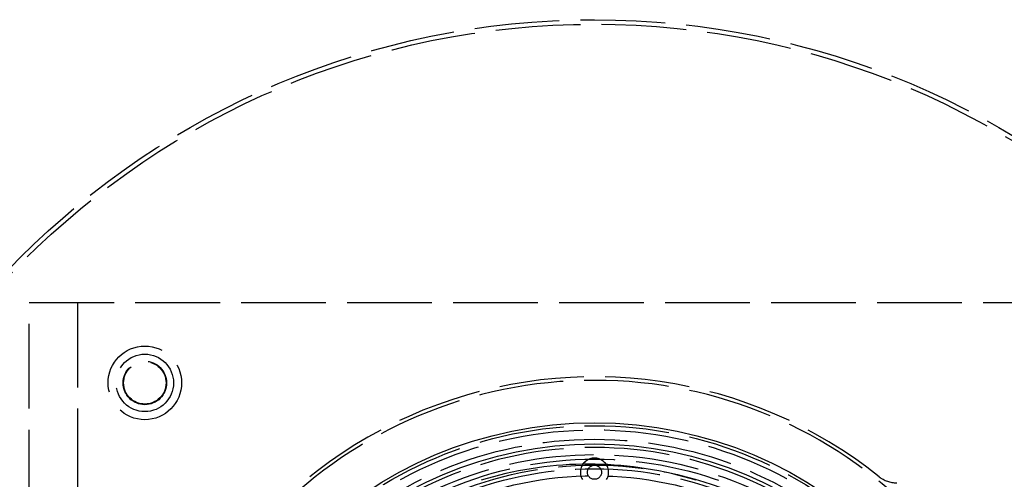
# Model space of a CAD drawing. Extents: x 2082 to 2584, y 353 to 1392.
# Drawn here: x 2251 to 2390, y 1192 to 1257 of the extents above; entities that cross this region are included whole.
import ezdxf

# ---------------------------------------------------------------- set-up
doc = ezdxf.new("R2010")
doc.units = 0
doc.linetypes.add('ACAD_ISO02W100', pattern=[15, 12, -3])
doc.layers.get('0').update_dxf_attribs({"linetype": 'CONTINUOUS'})
doc.layers.get('DEFPOINTS').update_dxf_attribs({"linetype": 'CONTINUOUS'})

# ---------------------------------------------------------------- blocks, each defined once
blk = doc.blocks.new('A$C3A776C02')
at = {"color": 1, "linetype": 'ACAD_ISO02W100'}
for p, q in [((1211.02, 521.145), (1371.487, 521.145)), ((1211.02, 446.145), (1211.02, 521.145)), ((1217.84, 521.145), (1217.84, 446.145))]:
    blk.add_line(p, q, dxfattribs=at)
blk.add_polyline3d([(1305.42, 496.015, 0), (1304.55, 496.273, 0), (1303.67, 496.517, 0), (1302.79, 496.745, 0), (1301.91, 496.957, 0), (1301.02, 497.154, 0), (1300.13, 497.336, 0), (1299.23, 497.501, 0), (1298.34, 497.652, 0), (1297.44, 497.786, 0), (1296.54, 497.905, 0), (1295.64, 498.008, 0), (1294.73, 498.095, 0), (1293.82, 498.167, 0), (1292.92, 498.222, 0), (1292.01, 498.262, 0), (1291.1, 498.286, 0), (1290.19, 498.294, 0), (1289.28, 498.286, 0), (1288.37, 498.262, 0), (1287.47, 498.222, 0), (1286.56, 498.167, 0), (1285.65, 498.095, 0), (1284.75, 498.008, 0), (1283.84, 497.905, 0), (1282.94, 497.786, 0), (1282.04, 497.652, 0), (1281.15, 497.502, 0), (1280.25, 497.336, 0), (1279.36, 497.154, 0), (1278.48, 496.957, 0), (1277.59, 496.745, 0), (1276.71, 496.517, 0), (1275.84, 496.274, 0), (1274.97, 496.015, 0)], dxfattribs=at)
for centre, radius in [((1291.02, 446.145), 115), ((1291.02, 446.145), 114.366), ((1227.38, 509.784), 5.202), ((1227.38, 509.784), 4.061), ((1227.38, 509.784), 4.061), ((1227.38, 509.784), 3.081), ((1227.38, 509.784), 3), ((1227.38, 509.784), 3), ((1291.02, 446.145), 57.588), ((1291.02, 446.145), 57), ((1291.02, 446.145), 57), ((1291.02, 446.145), 55.666), ((1291.02, 446.145), 53.5), ((1291.02, 446.145), 52.855), ((1291.02, 446.145), 52.003), ((1291.02, 446.145), 52), ((1291.02, 446.145), 52), ((1291.02, 446.145), 51.5), ((1291.02, 497.145), 1), ((1291.02, 446.145), 50.501), ((1291.02, 446.145), 50.5), ((1291.02, 446.145), 50.5)]:
    blk.add_circle(centre, radius, dxfattribs=at)
at = {"color": 3, "linetype": 'CONTINUOUS'}
for radius in [58, 55]:
    blk.add_circle((1291.02, 446.145), radius, dxfattribs=at)
at = {"color": 1, "linetype": 'ACAD_ISO02W100'}
for centre, radius, start, end in [((1291.02, 446.145), 64.5, 51.35423, 172.86122), ((1291.02, 446.145), 64, 0, 180), ((1291.02, 446.145), 54.5, 0, 180), ((1291.02, 497.145), 2, 329.0222, 210.9778), ((1333.798, 499.645), 4, 231.35423, 270)]:
    blk.add_arc(centre, radius, start, end, dxfattribs=at)

msp = doc.modelspace()

# ---------------------------------------------------------------- block references
at = {"layer": 'DEFPOINTS'}
msp.add_blockref('A$C3A776C02', (1041.02, 696.14, 70.36), dxfattribs=at)

doc.saveas('drawing.dxf')
